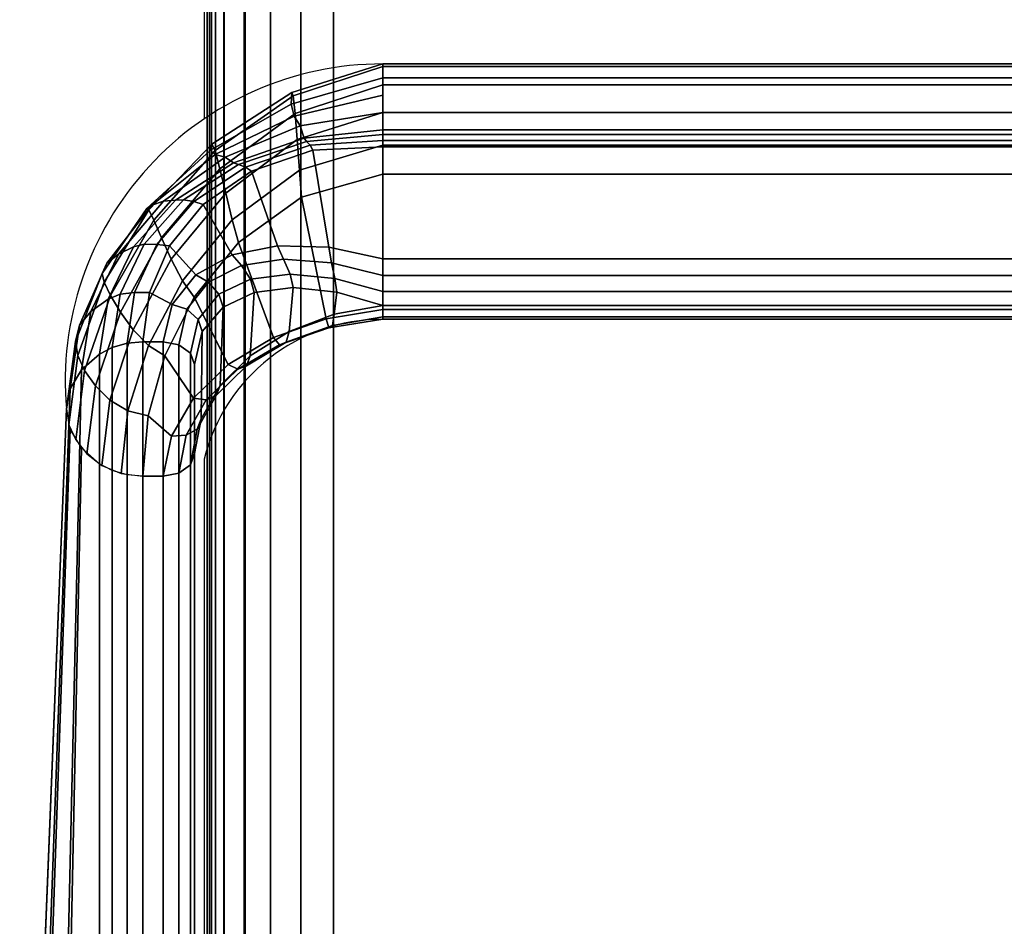
# Model space of a CAD drawing. Units: millimetres. Extents: x 721 to 53433, y -88 to 81661.
# Drawn here: x 721 to 799, y 58 to 130 of the extents above; entities that cross this region are included whole.
import ezdxf

# ---------------------------------------------------------------- set-up
doc = ezdxf.new("R2010")
doc.units = ezdxf.units.MM
doc.header["$LTSCALE"] = 200
for name, color, linetype in [('72_HWAP_INSERT', 7, 'Continuous'), ('72_HWAP_SP_D2_ANY', 7, 'Continuous'), ('72_HWAP_SP_D3_CUPD_BOX', 7, 'Continuous'), ('72_HWAP_SP_D3_CUPD_HANDLE', 7, 'Continuous'), ('72_HWAP_SP_D3_CUPD_HSLIT', 7, 'Continuous')]:
    doc.layers.add(name, color=color, linetype=linetype)

# ---------------------------------------------------------------- blocks, each defined once
blk = doc.blocks.new('72HWSP3CUPD_HANDLE')
for points in [[(-0.1958491293300995, -0.09112470732733868, 0.6675197244720775), (-0.1958491293300995, -0.08701452944869814, 0.6723565490387536), (0.1958491293300995, -0.08701452944869814, 0.6723565490387536), (0.1958491293300995, -0.09112470732733868, 0.6675197244720775)], [(-0.1958491293300995, -0.1013572021578248, 0.6646646977800383), (-0.1958491293300995, -0.09247114713060078, 0.6667018006381622), (0.1958491293300995, -0.09247114713060078, 0.6667018006381622), (0.1958491293300995, -0.1013572021578248, 0.6646646977800383)], [(-0.1958491293300995, -0.09463517548829614, 0.6797384285945309), (-0.1958491293300995, -0.1053750276658736, 0.6700068201246577), (0.1958491293300995, -0.1053750276658736, 0.6700068201246577), (0.1958491293300995, -0.09463517548829614, 0.67973842859453)], [(-0.2148626695755524, -0.1079223091932668, 0.6477708441667601), (-0.2132500000000164, -0.1079223091932668, 0.6477708441667601), (-0.2132500000000164, -0.1930256841715146, 0.5469681393234778), (-0.2148626695755524, -0.1930256841715146, 0.5469681393234778)], [(-0.2148626695755524, -0.2158969812866189, 0.5690366782070887), (-0.2132500000000164, -0.2158969812866189, 0.5690366782070887), (-0.2132500000000164, -0.1185654364424096, 0.6580404089570066), (-0.2148626695755524, -0.1185654364424096, 0.6580404089570066)]]:
    blk.add_3dface(points)
at = {"invisible_edges": 4}
blk.add_3dface([(-0.2107499999999618, -0.1097177774611762, 0.6495032934060201), (-0.2107499999999618, -0.1167699681745002, 0.6563079597177466), (-0.2107499999999618, -0.214221662710349, 0.5671877881790761), (-0.2107499999999618, -0.1949332278553246, 0.5485763568964576)], dxfattribs=at)
mesh = blk.add_polymesh((7, 7))
for k, corner in enumerate([(-0.220910781957059, -0.1132438728178382, 0.6529056265618829), (-0.2207247955875005, -0.1144992802228995, 0.654116970500807), (-0.2201751970458758, -0.1156982538260802, 0.6552738614043374), (-0.2192866922047187, -0.1167868966704937, 0.6563242940415166), (-0.2180974543684897, -0.1177148353899309, 0.6572196630977687), (-0.2165846581478377, -0.1183461255423275, 0.6578287956365156), (-0.2148626695755524, -0.1185654364424096, 0.6580404089570066), (-0.2201983237208651, -0.1078931688446243, 0.6582311439417335), (-0.2200132683527158, -0.1090037422066317, 0.6594800289264103), (-0.2194722663975881, -0.1102047536395467, 0.6606277609463032), (-0.218607827988194, -0.1114190426859789, 0.661610012601801), (-0.2174649331019509, -0.112538064977441, 0.6623934219732246), (-0.2160320814439842, -0.1133893906549144, 0.662852332254487), (-0.2144248018140615, -0.1137929758748193, 0.6629150176815074), (-0.2180888634774192, -0.1025221805178749, 0.6631466520349768), (-0.2179137955214969, -0.1032086402403358, 0.6645584594663442), (-0.2174134348038024, -0.1042596749178077, 0.6658559688579171), (-0.2166340571766909, -0.1055864867405703, 0.6668922450142182), (-0.2156319143680321, -0.1069816252333791, 0.66762023212858), (-0.2144180738881118, -0.1082279683937628, 0.667876261346908), (-0.2131052265227709, -0.1090302108813148, 0.6676356968725576), (-0.2145334797901342, -0.09735791649584868, 0.6674017903502946), (-0.2143880153997202, -0.09747251596835582, 0.6690581223110912), (-0.2139820381149775, -0.09827729956739795, 0.6706321556576686), (-0.2133672542762497, -0.09968372531412584, 0.6718450210483825), (-0.2126021039399575, -0.1013711491834233, 0.6726073166119313), (-0.2117145278156727, -0.1030797337752336, 0.6726814138202645), (-0.2108010623239238, -0.1043797181921846, 0.6720793498228604), (-0.2094856418661379, -0.09273528797803365, 0.6706351084363532), (-0.209390034632122, -0.09226119225792928, 0.6725727867005944), (-0.209129074757243, -0.09277763742189826, 0.6745153984372182), (-0.2087447088770205, -0.09420896352895802, 0.6760245238278995), (-0.2082823751832166, -0.09613395921110879, 0.6769407986061906), (-0.2077716973915358, -0.09826269787770592, 0.6769250182395709), (-0.2072778673642119, -0.1000435892813982, 0.6759982764931328), (-0.2031044834409954, -0.0891047395362996, 0.6724288756706656), (-0.2030630139029768, -0.08816476164022014, 0.6746259626381789), (-0.2029530709751839, -0.08842680870766628, 0.6769595673879322), (-0.2027972542996395, -0.08983490984766007, 0.6788362976133003), (-0.2026191611059289, -0.09190027398775946, 0.6800107304684134), (-0.2024378702019476, -0.09431960879619083, 0.6800332846803085), (-0.2022826227229757, -0.09645738893109979, 0.6788997792890796), (-0.1958491293300995, -0.08701452944869814, 0.6723565490387536), (-0.1958491293300995, -0.08590673626802214, 0.6746920573922216), (-0.1958491293300995, -0.08611336806134595, 0.6772687041088384), (-0.1958491293300995, -0.08757242636834484, 0.6794051144581791), (-0.1958491293300995, -0.08975418504545374, 0.6807954487341167), (-0.1958491293300995, -0.09233610227510525, 0.6809199815390311), (-0.1958491293300995, -0.09463517548829614, 0.6797384285945309)]):
    mesh.set_mesh_vertex(divmod(k, 7), corner)
mesh = blk.add_polymesh((2, 7))
for k, corner in enumerate([(-0.1958491293300995, -0.08701452944869814, 0.6723565490387536), (-0.1958491293300995, -0.08590673626802214, 0.6746920573922216), (-0.1958491293300995, -0.08611336806134595, 0.6772687041088384), (-0.1958491293300995, -0.08757242636834484, 0.6794051144581791), (-0.1958491293300995, -0.08975418504545374, 0.6807954487341167), (-0.1958491293300995, -0.09233610227510525, 0.6809199815390311), (-0.1958491293300995, -0.09463517548829614, 0.6797384285945309), (0.1958491293300995, -0.08701452944869814, 0.6723565490387536), (0.1958491293300995, -0.08590673626802214, 0.6746920573922216), (0.1958491293300995, -0.08611336806134595, 0.6772687041088384), (0.1958491293300995, -0.08757242636834484, 0.6794051144581791), (0.1958491293300995, -0.08975418504545374, 0.6807954487341167), (0.1958491293300995, -0.09233610227510525, 0.6809199815390302), (0.1958491293300995, -0.09463517548829614, 0.67973842859453)]):
    mesh.set_mesh_vertex(divmod(k, 7), corner)
mesh = blk.add_polymesh((7, 4))
for k, corner in enumerate([(-0.2182922631792508, -0.1088975228988236, 0.6487118289073451), (-0.2197100604932416, -0.1101545453428514, 0.6499247311990821), (-0.2206049498850007, -0.111639928021189, 0.6513579785235224), (-0.220910781957059, -0.1132438728178382, 0.6529056265618829), (-0.2176068451334459, -0.104541603822252, 0.6532380648916878), (-0.2189628970591571, -0.1055085228779511, 0.6546754224995129), (-0.2198718692413877, -0.106605025388351, 0.6564838365685182), (-0.2201983237208651, -0.1078931688446243, 0.6582311439417335), (-0.2155932151557067, -0.1004018068109112, 0.657563313956377), (-0.216787584776398, -0.1009690376359149, 0.6591967872165851), (-0.2177181718137717, -0.1016979701724114, 0.661265218962455), (-0.2180888634774192, -0.1025221805178749, 0.6631466520349768), (-0.2122699356989983, -0.09670150393730381, 0.6614557573253278), (-0.2132262415009905, -0.09678455165245126, 0.6632392738026983), (-0.2141331566090798, -0.09710140760439145, 0.6654509009996118), (-0.2145334797901342, -0.09735791649584868, 0.6674017903502946), (-0.2076777781783221, -0.0937350299232218, 0.6646096477309802), (-0.2083380559687384, -0.09328406662157995, 0.6664697677639679), (-0.2091136513606671, -0.09309630844751382, 0.6686882024690549), (-0.2094856418661379, -0.09273528797803365, 0.6706351084363532), (-0.202066848841298, -0.09178773944462826, 0.6667249201722097), (-0.2023906001875275, -0.09081988544806485, 0.6685447725372742), (-0.2028630998904646, -0.09004689558081758, 0.6705842273243697), (-0.2031044834409954, -0.0891047395362996, 0.6724288756706656), (-0.1958491293300995, -0.09112470732733868, 0.6675197244720775), (-0.1958491293300995, -0.08975464803445732, 0.6691319993276366), (-0.1958491293300995, -0.08838458874157773, 0.6707442741831956), (-0.1958491293300995, -0.08701452944869814, 0.6723565490387536)]):
    mesh.set_mesh_vertex(divmod(k, 4), corner)
mesh = blk.add_polymesh((7, 4))
for k, corner in enumerate([(-0.2148626695755524, -0.1079223091932668, 0.6477708441667601), (-0.2161082152139784, -0.1080353345915697, 0.6478799024936635), (-0.217275779455349, -0.1083673344673262, 0.648200249526506), (-0.2182922631792508, -0.1088975228988236, 0.6487118289073451), (-0.214329522958792, -0.1040142538355404, 0.6519028724315349), (-0.2155091914310674, -0.104010041748376, 0.652121298864723), (-0.2166392710264518, -0.1041508560891735, 0.6526326158196835), (-0.2176068451334459, -0.104541603822252, 0.6532380648916878), (-0.2127470392267696, -0.1003276411235703, 0.6559664303280816), (-0.2137489305721942, -0.1002031251369733, 0.6562706178819644), (-0.2147609993025412, -0.1001868710096563, 0.6569108498014766), (-0.2155932151557067, -0.1004018068109112, 0.657563313956377), (-0.2100766996820767, -0.09703459567628947, 0.6597890430238021), (-0.2108235122977931, -0.09680083925523952, 0.660134624667272), (-0.211637654040544, -0.09666796901260355, 0.6608122689299762), (-0.2122699356989983, -0.09670150393730381, 0.6614557573253278), (-0.2062591379277023, -0.09439925333080268, 0.6631060767078825), (-0.2067193314070437, -0.0940759927828605, 0.6634326517868075), (-0.2072769711212459, -0.09386315956751545, 0.6640355357493108), (-0.2076777781783221, -0.0937350299232218, 0.6646096477309802), (-0.2014024258053837, -0.09274162588790169, 0.6655692946244671), (-0.2016010830177493, -0.0923404558422174, 0.6658235768794757), (-0.2018851591781754, -0.09204928661904788, 0.6662618470522539), (-0.202066848841298, -0.09178773944462826, 0.6667249201722097), (-0.1958491293300995, -0.09247114713060078, 0.6667018006381632), (-0.1958491293300995, -0.091967079322119, 0.666875696701908), (-0.1958491293300995, -0.09151135547751288, 0.6671525359585039), (-0.1958491293300995, -0.09112470732733868, 0.6675197244720775)]):
    mesh.set_mesh_vertex(divmod(k, 4), corner)
mesh = blk.add_polymesh((2, 4))
for k, corner in enumerate([(0.1958491293300995, -0.09112470732733868, 0.6675197244720775), (0.1958491293300995, -0.09151135547751288, 0.6671525359585039), (0.1958491293300995, -0.091967079322119, 0.666875696701908), (0.1958491293300995, -0.09247114713060078, 0.6667018006381622), (-0.1958491293300995, -0.09112470732733868, 0.6675197244720775), (-0.1958491293300995, -0.09151135547751288, 0.6671525359585039), (-0.1958491293300995, -0.091967079322119, 0.666875696701908), (-0.1958491293300995, -0.09247114713060078, 0.6667018006381622)]):
    mesh.set_mesh_vertex(divmod(k, 4), corner)
mesh = blk.add_polymesh((2, 7))
for k, corner in enumerate([(-0.2148626695755524, -0.1079223091932668, 0.6477708441667601), (-0.214329522958792, -0.1040142538355404, 0.6519028724315349), (-0.2127470392267696, -0.1003276411235703, 0.6559664303280816), (-0.2100766996820767, -0.09703459567628947, 0.6597890430238021), (-0.2062591379277023, -0.09439925333080268, 0.6631060767078825), (-0.2014024258053837, -0.09274162588790169, 0.6655692946244662), (-0.1958491293300995, -0.09247114713060078, 0.6667018006381622), (-0.2132500000000164, -0.1079223091932668, 0.6477708441667601), (-0.2125328050298663, -0.1049580872837819, 0.651258758892026), (-0.2106573711592432, -0.102606449655271, 0.654783413748698), (-0.2077904732444722, -0.1010381793494251, 0.6580711085471649), (-0.2041947279202532, -0.100313618327629, 0.6609070274645874), (-0.2001323442486296, -0.1004308847871318, 0.6631410782063567), (-0.1958491293300995, -0.1013572021578248, 0.6646646977800383)]):
    mesh.set_mesh_vertex(divmod(k, 7), corner)
mesh = blk.add_polymesh((2, 7))
for k, corner in enumerate([(-0.2132500000000164, -0.1185654364424096, 0.6580404089570066), (-0.2125942015691749, -0.1153971281566974, 0.661259754067869), (-0.2108380122668336, -0.1123879841360012, 0.6642064003362675), (-0.208091470623458, -0.1097256750791846, 0.6666966248453382), (-0.2045083824498306, -0.1075943876819778, 0.6685546008914189), (-0.2003415554373191, -0.106113908992409, 0.6696809377776562), (-0.1958491293300995, -0.1053750276658736, 0.6700068201246577), (-0.2148626695755524, -0.1185654364424096, 0.6580404089570066), (-0.2144248018140615, -0.1137929758748193, 0.6629150176815074), (-0.2131052265227709, -0.1090302108813166, 0.6676356968725576), (-0.2108010623239238, -0.1043797181921846, 0.6720793498228604), (-0.2072778673642119, -0.1000435892813982, 0.6759982764931328), (-0.2022826227229757, -0.09645738893109979, 0.6788997792890796), (-0.1958491293300995, -0.09463517548829614, 0.6797384285945309)]):
    mesh.set_mesh_vertex(divmod(k, 7), corner)
mesh = blk.add_polymesh((7, 4))
for k, corner in enumerate([(-0.2107499999999618, -0.1097177774611762, 0.6495032934060201), (-0.2110865983016197, -0.1088197662189181, 0.6486368014042937), (-0.2120014390324627, -0.1081627392179598, 0.6480028353530252), (-0.2132500000000164, -0.1079223091932668, 0.6477708441667601), (-0.2101487759475731, -0.1071116333061166, 0.6526615086565216), (-0.2104783854813945, -0.1061429183822664, 0.6518755858441764), (-0.2113587856201775, -0.1053350442541934, 0.6513958383890176), (-0.2125328050298663, -0.1049580872837819, 0.651258758892026), (-0.2085049955920226, -0.1051726219080713, 0.6559212570368027), (-0.2088322412231491, -0.1041522580428005, 0.6551917425507363), (-0.2096545976274342, -0.1031996137274138, 0.654828228669673), (-0.2106573711592432, -0.102606449655271, 0.654783413748698), (-0.2060260214379355, -0.1040052899616519, 0.6590164759401105), (-0.2063276969830667, -0.1029529058125842, 0.6583209101423172), (-0.207032816366393, -0.1018772893137765, 0.658035361655212), (-0.2077904732444722, -0.1010381793494251, 0.6580711085471649), (-0.2029489103421156, -0.1036211937096176, 0.6617548912764687), (-0.203191127902187, -0.102552467614812, 0.6610686517151453), (-0.2037160755949685, -0.101382995846123, 0.6608153412115062), (-0.2041947279202532, -0.100313618327629, 0.6609070274645874), (-0.1994927856096069, -0.1039824120966415, 0.6640091456814462), (-0.1996355193422232, -0.1029057674352565, 0.6633053970028031), (-0.1999220577259848, -0.1016727390325229, 0.6630310448208611), (-0.2001323442486296, -0.1004308847871318, 0.6631410782063567), (-0.1958491293300995, -0.1050340649708303, 0.6656904807657966), (-0.1958491293300995, -0.1039470572114265, 0.6649409344284577), (-0.1958491293300995, -0.1026752427653594, 0.6645861195533417), (-0.1958491293300995, -0.1013572021578248, 0.6646646977800383)]):
    mesh.set_mesh_vertex(divmod(k, 4), corner)
mesh = blk.add_polymesh((2, 4))
for k, corner in enumerate([(0.1958491293300995, -0.1013572021578248, 0.6646646977800383), (0.1958491293300995, -0.1026752427653594, 0.6645861195533417), (0.1958491293300995, -0.1039470572114265, 0.6649409344284577), (0.1958491293300995, -0.1050340649708303, 0.6656904807657966), (-0.1958491293300995, -0.1013572021578248, 0.6646646977800383), (-0.1958491293300995, -0.1026752427653594, 0.6645861195533417), (-0.1958491293300995, -0.1039470572114265, 0.6649409344284577), (-0.1958491293300995, -0.1050340649708303, 0.6656904807657966)]):
    mesh.set_mesh_vertex(divmod(k, 4), corner)
mesh = blk.add_polymesh((2, 7))
for k, corner in enumerate([(-0.2107499999999618, -0.1097177774611762, 0.6495032934060201), (-0.2101487759475731, -0.1071116333061166, 0.6526615086565216), (-0.2085049955920226, -0.1051726219080713, 0.6559212570368027), (-0.2060260214379355, -0.1040052899616519, 0.6590164759401105), (-0.2029489103421156, -0.1036211937096176, 0.6617548912764687), (-0.1994927856096069, -0.1039824120966415, 0.6640091456814462), (-0.1958491293300995, -0.1050340649708303, 0.6656904807657966), (-0.2107499999999618, -0.1167699681745002, 0.6563079597177466), (-0.2102362605923531, -0.1140340914153413, 0.6590474996391313), (-0.2087371515053178, -0.1113940367796893, 0.6615038763274615), (-0.2063608558804049, -0.1090313648294234, 0.663509110216729), (-0.2032746328101211, -0.1071053845111258, 0.664929305479037), (-0.1996903337256413, -0.1057433357820585, 0.6656721220829195), (-0.1958491293300995, -0.1050340649708303, 0.6656904807657966)]):
    mesh.set_mesh_vertex(divmod(k, 7), corner)
mesh = blk.add_polymesh((7, 4))
for k, corner in enumerate([(-0.1958491293300995, -0.1050340649708303, 0.6656904807657966), (-0.1958491293300995, -0.1059409197825563, 0.6670193668561506), (-0.1958491293300995, -0.1061315559708724, 0.6686034428151634), (-0.1958491293300995, -0.1053750276658736, 0.6700068201246577), (-0.1996903337256413, -0.1057433357820585, 0.6656721220829195), (-0.1998360912178327, -0.1066292794231707, 0.6669366504344107), (-0.2001282451550424, -0.1068168446236424, 0.6683944361355143), (-0.2003415554373191, -0.106113908992409, 0.6696809377776562), (-0.2032746328101211, -0.1071053845111258, 0.664929305479037), (-0.2035137216453791, -0.1079505622888721, 0.666132829192472), (-0.2040328588493026, -0.108151829565621, 0.6674603987085557), (-0.2045083824498306, -0.1075943876819778, 0.6685546008914189), (-0.2063608558804049, -0.1090313648294234, 0.663509110216729), (-0.2066537588535198, -0.1098368594630088, 0.6646490897185777), (-0.2073425863173952, -0.1100806626127468, 0.6658366501416504), (-0.208091470623458, -0.1097256750791846, 0.6666966248453382), (-0.2087371515053178, -0.1113940367796893, 0.6615038763274615), (-0.2090510414460596, -0.1121843042022039, 0.6625680720306064), (-0.2098485944254094, -0.1125160613863887, 0.6635928926988709), (-0.2108380122668336, -0.1123879841360012, 0.6642064003362675), (-0.2102362605923531, -0.1140340914153413, 0.6590474996391313), (-0.2105591065432577, -0.114848578751225, 0.6600230149603667), (-0.2114269457424029, -0.1153147258827616, 0.6608662216336043), (-0.2125942015691749, -0.1153971281566974, 0.661259754067869), (-0.2107499999999618, -0.1167699681745002, 0.6563079597177466), (-0.2110865983016197, -0.1176679794167583, 0.6571744517194721), (-0.2120014390324627, -0.1183250064177166, 0.6578084177707415), (-0.2132500000000164, -0.1185654364424096, 0.6580404089570066)]):
    mesh.set_mesh_vertex(divmod(k, 4), corner)
mesh = blk.add_polymesh((2, 4))
for k, corner in enumerate([(-0.1958491293300995, -0.1053750276658736, 0.6700068201246577), (-0.1958491293300995, -0.1061315559708724, 0.6686034428151634), (-0.1958491293300995, -0.1059409197825563, 0.6670193668561506), (-0.1958491293300995, -0.1050340649708303, 0.6656904807657966), (0.1958491293300995, -0.1053750276658736, 0.6700068201246577), (0.1958491293300995, -0.1061315559708724, 0.6686034428151634), (0.1958491293300995, -0.1059409197825563, 0.6670193668561506), (0.1958491293300995, -0.1050340649708303, 0.6656904807657966)]):
    mesh.set_mesh_vertex(divmod(k, 4), corner)
mesh = blk.add_polymesh((2, 4))
for k, corner in enumerate([(-0.2148626695755524, -0.1930256841715146, 0.5469681393234778), (-0.2161082152139784, -0.1931457647591248, 0.5470693772205732), (-0.217275779455349, -0.1934984884899418, 0.5473667525871888), (-0.2182922631792508, -0.1940617719585536, 0.5478416472805475), (-0.2148626695755524, -0.1079223091932686, 0.6477708441667601), (-0.2161082152139784, -0.1080353345915714, 0.6478799024936635), (-0.217275779455349, -0.1083673344673279, 0.648200249526506), (-0.2182922631792508, -0.1088975228988236, 0.6487118289073451)]):
    mesh.set_mesh_vertex(divmod(k, 4), corner)
mesh = blk.add_polymesh((2, 4))
for k, corner in enumerate([(-0.2107499999999618, -0.1949332278553246, 0.5485763568964576), (-0.2110865983016197, -0.1939791616076629, 0.5477719999014916), (-0.2120014390324627, -0.1932811221445476, 0.547183494725572), (-0.2132500000000164, -0.1930256841715146, 0.5469681393234778), (-0.2107499999999618, -0.1097177774611762, 0.6495032934060201), (-0.2110865983016197, -0.1088197662189181, 0.6486368014042937), (-0.2120014390324627, -0.1081627392179598, 0.6480028353530252), (-0.2132500000000164, -0.1079223091932668, 0.6477708441667601)]):
    mesh.set_mesh_vertex(divmod(k, 4), corner)
mesh = blk.add_polymesh((2, 4))
for k, corner in enumerate([(-0.2182922631792508, -0.1940617719585536, 0.5478416472805475), (-0.2217129069423436, -0.1972838309595701, 0.5505581103165423), (-0.223871958723862, -0.2010912336447284, 0.5537680666376764), (-0.2246098234098213, -0.205202540323242, 0.5572342392367172), (-0.2182922631792508, -0.1088975228988236, 0.6487118289073451), (-0.2197100604932416, -0.1101545453428514, 0.6499247311990821), (-0.2206049498850007, -0.111639928021189, 0.6513579785235224), (-0.220910781957059, -0.1132438728178382, 0.6529056265618829)]):
    mesh.set_mesh_vertex(divmod(k, 4), corner)
mesh = blk.add_polymesh((2, 4))
for k, corner in enumerate([(-0.2246098234098213, -0.205202540323242, 0.5572342392367172), (-0.223871958723862, -0.2088133349329375, 0.5612191303742183), (-0.2217129069423436, -0.2121572229392399, 0.564909462038424), (-0.2182922631792508, -0.2149870272284211, 0.5680324483203176), (-0.220910781957059, -0.1132438728178382, 0.6529056265618829), (-0.2206049498850007, -0.1148478176144856, 0.6544532746002442), (-0.2197100604932416, -0.116333200292825, 0.6558865219246846), (-0.2182922631792508, -0.1175902227368528, 0.6570994242164215)]):
    mesh.set_mesh_vertex(divmod(k, 4), corner)
mesh = blk.add_polymesh((2, 4))
for k, corner in enumerate([(-0.2107499999999618, -0.1167699681745002, 0.6563079597177466), (-0.2110865983016197, -0.1176679794167583, 0.6571744517194721), (-0.2120014390324627, -0.1183250064177166, 0.6578084177707415), (-0.2132500000000164, -0.1185654364424096, 0.6580404089570066), (-0.2107499999999618, -0.214221662710349, 0.5671877881790761), (-0.2110865983016197, -0.215059580563171, 0.5681125185463725), (-0.2120014390324627, -0.2156726404314444, 0.5687890945081535), (-0.2132500000000164, -0.2158969812866189, 0.5690366782070887)]):
    mesh.set_mesh_vertex(divmod(k, 4), corner)
mesh = blk.add_polymesh((2, 4))
for k, corner in enumerate([(-0.2182922631792508, -0.2149870272284211, 0.5680324483203176), (-0.217275779455349, -0.2154817363492025, 0.5685784118004212), (-0.2161082152139784, -0.215791519356296, 0.568920289889028), (-0.2148626695755524, -0.2158969812866189, 0.5690366782070887), (-0.2182922631792508, -0.1175902227368528, 0.6570994242164215), (-0.217275779455349, -0.118120411168352, 0.6576110035972607), (-0.2161082152139784, -0.1184524110441068, 0.6579313506301023), (-0.2148626695755524, -0.1185654364424096, 0.6580404089570066)]):
    mesh.set_mesh_vertex(divmod(k, 4), corner)
blk = doc.blocks.new('72HWSP3CUPD_M7_BOX')
for points, invisible_edges in [([(-0.2097499999999854, 0.3339450824947328, 0.6197570613612647), (-0.2097499999999854, 0.2707500489364634, 0.5640570552584885), (-0.2097499999999854, -0.2707499849101822, 0.564057030005287), (-0.2097499999999854, -0.3339449513519135, 0.6197570239025104)], 5), ([(-0.2097499999999854, -0.2707499841376197, 0.5534570300052871), (-0.2097499999999854, 0.2707500497090294, 0.5534570552584888), (-0.2097499999999854, 0.3339450824947328, 0.05525706136124271), (-0.2097499999999854, -0.3339449513519135, 0.05525702390248834)], 10), ([(-0.2097499999999854, 0.3339450824947328, 0.6197570613612647), (-0.2097499999999854, 0.2707500489364634, 0.5640570552584885), (-0.2097499999999854, -0.2707499849101822, 0.564057030005287), (-0.2097499999999854, -0.3339449513519135, 0.6197570239025104)], 5), ([(-0.2097499999999854, -0.2707499841376197, 0.5534570300052871), (-0.2097499999999854, 0.2707500497090294, 0.5534570552584888), (-0.2097499999999854, 0.3339450824947328, 0.05525706136124271), (-0.2097499999999854, -0.3339449513519135, 0.05525702390248834)], 10)]:
    blk.add_3dface(points, dxfattribs=dict(invisible_edges=invisible_edges))
for points in [[(-0.1997499999999945, -0.3339450169233231, 0.6297570613612647), (0.1997499999999945, -0.3339450169233231, 0.6297570613612652), (0.1997499999999945, 0.3339450169233231, 0.6297570239025109), (-0.1997499999999945, 0.3339450169233231, 0.6297570239025103)], [(-0.1997499999999945, -0.3339450169233231, 0.04525706136124288), (-0.1997499999999945, 0.3339450169233231, 0.04525709881999715), (0.1997499999999945, 0.3339450169233231, 0.04525702390248885), (0.1997499999999945, -0.3339450169233231, 0.04525706136124322)], [(-0.1997499999999945, -0.3339450169233231, 0.6297570613612647), (0.1997499999999945, -0.3339450169233231, 0.6297570613612652), (0.1997499999999945, 0.3339450169233231, 0.6297570239025109), (-0.1997499999999945, 0.3339450169233231, 0.6297570239025103)], [(-0.1997499999999945, -0.3339450169233231, 0.04525706136124288), (-0.1997499999999945, 0.3339450169233231, 0.04525709881999715), (0.1997499999999945, 0.3339450169233231, 0.04525702390248885), (0.1997499999999945, -0.3339450169233231, 0.04525706136124322)], [(-0.2067499999999995, 0.2707500497090312, 0.5547570552584887), (-0.2084499999999707, 0.2707500497090312, 0.5547570552584887), (-0.2084499999999707, -0.270749984137618, 0.554757030005287), (-0.2067499999999995, -0.270749984137618, 0.5547570300052871)], [(-0.2067499999999995, 0.2707500497090312, 0.5547570552584887), (-0.2084499999999707, 0.2707500497090312, 0.5547570552584887), (-0.2084499999999707, -0.270749984137618, 0.554757030005287), (-0.2067499999999995, -0.270749984137618, 0.5547570300052871)], [(-0.2067499999999995, -0.2707499849101804, 0.5627570300052869), (-0.2084499999999707, -0.2707499849101804, 0.562757030005287), (-0.2084499999999707, 0.2707500489364651, 0.5627570552584886), (-0.2067499999999995, 0.2707500489364651, 0.5627570552584885)], [(-0.2067499999999995, -0.2707499849101804, 0.5627570300052869), (-0.2084499999999707, -0.2707499849101804, 0.562757030005287), (-0.2084499999999707, 0.2707500489364651, 0.5627570552584886), (-0.2067499999999995, 0.2707500489364651, 0.5627570552584885)]]:
    blk.add_3dface(points)
mesh = blk.add_polymesh((2, 7))
for k, corner in enumerate([(-0.2097499999999854, 0.3339450169233231, 0.05525702390248845), (-0.2094092582628946, 0.3339450169233231, 0.05266883345146327), (-0.2084102540378012, 0.3339450169233231, 0.05025702390248845), (-0.2068210678118589, 0.3339450169233231, 0.04818595609062303), (-0.20474999999999, 0.3339450169233231, 0.04659676986464414), (-0.2023381904510302, 0.3339450169233231, 0.04559776563959785), (-0.1997499999999945, 0.3339450169233231, 0.04525702390248851), (-0.2097499999999854, -0.3339450169233231, 0.05525706136124283), (-0.2094092582628946, -0.3339450169233231, 0.05266887091021764), (-0.2084102540378012, -0.3339450169233231, 0.05025706136124283), (-0.2068210678118589, -0.3339450169233231, 0.04818599354937741), (-0.20474999999999, -0.3339450169233231, 0.04659680732339851), (-0.2023381904510302, -0.3339450169233231, 0.04559780309835222), (-0.1997499999999945, -0.3339450169233231, 0.04525706136124288)]):
    mesh.set_mesh_vertex(divmod(k, 7), corner)
mesh = blk.add_polymesh((2, 7))
for k, corner in enumerate([(-0.2097499999999854, -0.3339450169233231, 0.6197570613612647), (-0.2094092582628946, -0.3339450169233231, 0.62234525181229), (-0.2084102540378012, -0.3339450169233231, 0.6247570613612647), (-0.2068210678118589, -0.3339450169233231, 0.6268281291731302), (-0.20474999999999, -0.3339450169233231, 0.6284173153991092), (-0.2023381904510302, -0.3339450169233231, 0.6294163196241555), (-0.1997499999999945, -0.3339450169233231, 0.6297570613612647), (-0.2097499999999854, 0.3339450169233231, 0.6197570239025104), (-0.2094092582628946, 0.3339450169233231, 0.6223452143535355), (-0.2084102540378012, 0.3339450169233231, 0.6247570239025104), (-0.2068210678118589, 0.3339450169233231, 0.6268280917143759), (-0.20474999999999, 0.3339450169233231, 0.6284172779403548), (-0.2023381904510302, 0.3339450169233231, 0.6294162821654011), (-0.1997499999999945, 0.3339450169233231, 0.6297570239025103)]):
    mesh.set_mesh_vertex(divmod(k, 7), corner)
mesh = blk.add_polymesh((2, 7))
for k, corner in enumerate([(-0.2097499999999854, 0.3339450169233231, 0.05525702390248845), (-0.2094092582628946, 0.3339450169233231, 0.05266883345146327), (-0.2084102540378012, 0.3339450169233231, 0.05025702390248845), (-0.2068210678118589, 0.3339450169233231, 0.04818595609062303), (-0.20474999999999, 0.3339450169233231, 0.04659676986464414), (-0.2023381904510302, 0.3339450169233231, 0.04559776563959785), (-0.1997499999999945, 0.3339450169233231, 0.04525702390248851), (-0.2097499999999854, -0.3339450169233231, 0.05525706136124283), (-0.2094092582628946, -0.3339450169233231, 0.05266887091021764), (-0.2084102540378012, -0.3339450169233231, 0.05025706136124283), (-0.2068210678118589, -0.3339450169233231, 0.04818599354937741), (-0.20474999999999, -0.3339450169233231, 0.04659680732339851), (-0.2023381904510302, -0.3339450169233231, 0.04559780309835222), (-0.1997499999999945, -0.3339450169233231, 0.04525706136124288)]):
    mesh.set_mesh_vertex(divmod(k, 7), corner)
mesh = blk.add_polymesh((2, 7))
for k, corner in enumerate([(-0.2097499999999854, -0.3339450169233231, 0.6197570613612647), (-0.2094092582628946, -0.3339450169233231, 0.62234525181229), (-0.2084102540378012, -0.3339450169233231, 0.6247570613612647), (-0.2068210678118589, -0.3339450169233231, 0.6268281291731302), (-0.20474999999999, -0.3339450169233231, 0.6284173153991092), (-0.2023381904510302, -0.3339450169233231, 0.6294163196241555), (-0.1997499999999945, -0.3339450169233231, 0.6297570613612647), (-0.2097499999999854, 0.3339450169233231, 0.6197570239025104), (-0.2094092582628946, 0.3339450169233231, 0.6223452143535355), (-0.2084102540378012, 0.3339450169233231, 0.6247570239025104), (-0.2068210678118589, 0.3339450169233231, 0.6268280917143759), (-0.20474999999999, 0.3339450169233231, 0.6284172779403548), (-0.2023381904510302, 0.3339450169233231, 0.6294162821654011), (-0.1997499999999945, 0.3339450169233231, 0.6297570239025103)]):
    mesh.set_mesh_vertex(divmod(k, 7), corner)
mesh = blk.add_polymesh((2, 4))
for k, corner in enumerate([(-0.2084499999999707, 0.2707500497090312, 0.5547570552584887), (-0.2090999999999781, 0.2707500497090312, 0.5545828882834084), (-0.2095758330249282, 0.2707500497090312, 0.5541070552584886), (-0.2097499999999854, 0.2707500497090312, 0.5534570552584888), (-0.2084499999999707, -0.270749984137618, 0.554757030005287), (-0.2090999999999781, -0.270749984137618, 0.5545828630302068), (-0.2095758330249282, -0.270749984137618, 0.554107030005287), (-0.2097499999999854, -0.270749984137618, 0.5534570300052871)]):
    mesh.set_mesh_vertex(divmod(k, 4), corner)
mesh = blk.add_polymesh((2, 4))
for k, corner in enumerate([(-0.2084499999999707, 0.2707500497090312, 0.5547570552584887), (-0.2090999999999781, 0.2707500497090312, 0.5545828882834084), (-0.2095758330249282, 0.2707500497090312, 0.5541070552584886), (-0.2097499999999854, 0.2707500497090312, 0.5534570552584888), (-0.2084499999999707, -0.270749984137618, 0.554757030005287), (-0.2090999999999781, -0.270749984137618, 0.5545828630302068), (-0.2095758330249282, -0.270749984137618, 0.554107030005287), (-0.2097499999999854, -0.270749984137618, 0.5534570300052871)]):
    mesh.set_mesh_vertex(divmod(k, 4), corner)
mesh = blk.add_polymesh((2, 4))
for k, corner in enumerate([(-0.2084499999999707, -0.2707499849101804, 0.562757030005287), (-0.2090999999999781, -0.2707499849101804, 0.5629311969803673), (-0.2095758330249282, -0.2707499849101804, 0.563407030005287), (-0.2097499999999854, -0.2707499849101804, 0.564057030005287), (-0.2084499999999707, 0.2707500489364651, 0.5627570552584886), (-0.2090999999999781, 0.2707500489364651, 0.5629312222335688), (-0.2095758330249282, 0.2707500489364651, 0.5634070552584886), (-0.2097499999999854, 0.2707500489364651, 0.5640570552584885)]):
    mesh.set_mesh_vertex(divmod(k, 4), corner)
mesh = blk.add_polymesh((2, 4))
for k, corner in enumerate([(-0.2084499999999707, -0.2707499849101804, 0.562757030005287), (-0.2090999999999781, -0.2707499849101804, 0.5629311969803673), (-0.2095758330249282, -0.2707499849101804, 0.563407030005287), (-0.2097499999999854, -0.2707499849101804, 0.564057030005287), (-0.2084499999999707, 0.2707500489364651, 0.5627570552584886), (-0.2090999999999781, 0.2707500489364651, 0.5629312222335688), (-0.2095758330249282, 0.2707500489364651, 0.5634070552584886), (-0.2097499999999854, 0.2707500489364651, 0.5640570552584885)]):
    mesh.set_mesh_vertex(divmod(k, 4), corner)
blk = doc.blocks.new('72HWSP3CUPD_M7_HSLIT')
for points, invisible_edges in [([(-0.2067499999999995, -0.2747499845239005, 0.5587570296190049), (-0.2067499999999995, -0.2744455028017683, 0.5602877633778692), (-0.2067499999999995, 0.2744455673049657, 0.5602877893448271), (-0.2067499999999995, 0.2747500493227442, 0.5587570556447709)], 10), ([(-0.2067499999999995, 0.2747500493227442, 0.5587570556447709), (-0.2067499999999995, 0.2744455676006154, 0.5572263218859066), (-0.2067499999999995, -0.2744455025061221, 0.5572262959189483), (-0.2067499999999995, -0.2747499845239005, 0.5587570296190049)], 10), ([(-0.2067499999999995, -0.2747499845239005, 0.5587570296190049), (-0.2067499999999995, -0.2744455028017718, 0.5602877633778692), (-0.2067499999999995, 0.2744455673049657, 0.5602877893448271), (-0.2067499999999995, 0.2747500493227442, 0.5587570556447709)], 10), ([(-0.2067499999999995, 0.2747500493227442, 0.5587570556447709), (-0.2067499999999995, 0.2744455676006154, 0.5572263218859066), (-0.2067499999999995, -0.2744455025061221, 0.5572262959189483), (-0.2067499999999995, -0.2747499845239005, 0.5587570296190049)], 10), ([(-0.2067499999999995, -0.2735784113755031, 0.5559286026073982), (-0.2067499999999995, -0.2744455025061221, 0.5572262959189483), (-0.2067499999999995, 0.2744455676006154, 0.5572263218859066), (-0.2067499999999995, 0.2735784767206333, 0.5559286284068853)], 10), ([(-0.2067499999999995, -0.2735784113755031, 0.5559286026073982), (-0.2067499999999995, -0.2744455025061221, 0.5572262959189483), (-0.2067499999999995, 0.2744455676006154, 0.5572263218859066), (-0.2067499999999995, 0.2735784767206333, 0.5559286284068853)], 10), ([(-0.2067499999999995, -0.2735784119217897, 0.5615854568568903), (-0.2067499999999995, 0.2735784761743503, 0.5615854826563775), (-0.2067499999999995, 0.2744455673049657, 0.5602877893448271), (-0.2067499999999995, -0.2744455028017683, 0.5602877633778692)], 5), ([(-0.2067499999999995, -0.2735784119217897, 0.5615854568568903), (-0.2067499999999995, 0.2735784761743503, 0.5615854826563775), (-0.2067499999999995, 0.2744455673049657, 0.5602877893448271), (-0.2067499999999995, -0.2744455028017718, 0.5602877633778692)], 5), ([(-0.2067499999999995, 0.2735784767206333, 0.5559286284068853), (-0.2067499999999995, 0.2722807834090837, 0.5550615372762674), (-0.2067499999999995, -0.2722807178964821, 0.5550615117274182), (-0.2067499999999995, -0.2735784113755031, 0.5559286026073982)], 10), ([(-0.2067499999999995, 0.2735784767206333, 0.5559286284068853), (-0.2067499999999995, 0.2722807834090837, 0.5550615372762674), (-0.2067499999999995, -0.2722807178964821, 0.5550615117274182), (-0.2067499999999995, -0.2735784113755031, 0.5559286026073982)], 10), ([(-0.2067499999999995, -0.2722807186102401, 0.5624525479875083), (-0.2067499999999995, 0.2722807826953293, 0.5624525735363575), (-0.2067499999999995, 0.2735784761743503, 0.5615854826563775), (-0.2067499999999995, -0.2735784119217897, 0.5615854568568903)], 5), ([(-0.2067499999999995, -0.2722807186102401, 0.5624525479875083), (-0.2067499999999995, 0.2722807826953257, 0.5624525735363575), (-0.2067499999999995, 0.2735784761743503, 0.5615854826563775), (-0.2067499999999995, -0.2735784119217897, 0.5615854568568903)], 5), ([(-0.2067499999999995, 0.2707500489364634, 0.5627570552584885), (-0.2067499999999995, 0.2722807826953293, 0.5624525735363575), (-0.2067499999999995, -0.2722807186102401, 0.5624525479875083), (-0.2067499999999995, -0.2707499849101822, 0.5627570300052869)], 2), ([(-0.2067499999999995, -0.2707499841376197, 0.5547570300052871), (-0.2067499999999995, -0.2722807178964821, 0.5550615117274182), (-0.2067499999999995, 0.2722807834090837, 0.5550615372762674), (-0.2067499999999995, 0.2707500497090294, 0.5547570552584887)], 2), ([(-0.2067499999999995, 0.2707500489364634, 0.5627570552584885), (-0.2067499999999995, 0.2722807826953257, 0.5624525735363575), (-0.2067499999999995, -0.2722807186102401, 0.5624525479875083), (-0.2067499999999995, -0.2707499849101822, 0.5627570300052869)], 2), ([(-0.2067499999999995, -0.2707499841376197, 0.5547570300052871), (-0.2067499999999995, -0.2722807178964821, 0.5550615117274182), (-0.2067499999999995, 0.2722807834090837, 0.5550615372762674), (-0.2067499999999995, 0.2707500497090294, 0.5547570552584887)], 2)]:
    blk.add_3dface(points, dxfattribs=dict(invisible_edges=invisible_edges))
blk = doc.blocks.new('72HWSP2CUPD_M7_H')
for p, q in [((-0.1958491293300995, -0.135906736268022), (0.1958491293300995, -0.135906736268022)), ((0.1958491293300995, -0.1561315559708731), (-0.1958491293300995, -0.1561315559708731)), ((-0.2209107819571727, -0.163243872817838), (-0.2246098234097644, -0.2555699660210502))]:
    blk.add_line(p, q)
for points in [[(0.2100000000000364, -0.1402641715092638), (0.2100000000000364, 0.3499999999999996), (-0.2100000000000364, 0.3499999999999996), (-0.2100000000000364, -0.1402641715092638)], [(-0.2100000000000364, -0.1672239830628275), (-0.2100000000000364, -0.3499999999999996), (0.2100000000000364, -0.3499999999999996), (0.2100000000000364, -0.1672239830628275)]]:
    blk.add_lwpolyline(points)
for centre, radius, end in [((-0.1958491293300995, -0.1610630920668994), 0.02515635579887748, 184.9731592614758), ((-0.1958491293300995, -0.1707040691290498), 0.01457251315817666, 166.1835857722565)]:
    blk.add_arc(centre, radius, 90, end)
blk = doc.blocks.new('72HWAP_SP21302079566000')
blk.add_blockref('72HWSP2CUPD_M7_H', (0.21, -0.35))
blk = doc.blocks.new('XCAD03948F050D7C7E1412C668FB5161B198CC')
at = {"layer": '72_HWAP_SP_D2_ANY', "color": 7}
blk.add_blockref('72HWAP_SP21302079566000', (0, 0), dxfattribs=at)
at = {"layer": '72_HWAP_SP_D3_CUPD_BOX', "color": 0}
blk.add_blockref('72HWSP3CUPD_M7_BOX', (0.21, -0.35), dxfattribs=at)
at = {"layer": '72_HWAP_SP_D3_CUPD_HANDLE', "color": 0}
blk.add_blockref('72HWSP3CUPD_HANDLE', (0.21, -0.3999999999999999), dxfattribs=at)
at = {"layer": '72_HWAP_SP_D3_CUPD_HSLIT', "color": 0}
blk.add_blockref('72HWSP3CUPD_M7_HSLIT', (0.21, -0.35), dxfattribs=at)

msp = doc.modelspace()

# ---------------------------------------------------------------- block references
at = {"layer": '72_HWAP_INSERT', "xscale": 1000, "yscale": 1000, "zscale": 1000}
msp.add_blockref('XCAD03948F050D7C7E1412C668FB5161B198CC', (735.9941867318885, 612.6461670413819), dxfattribs=at)

doc.saveas('drawing.dxf')
